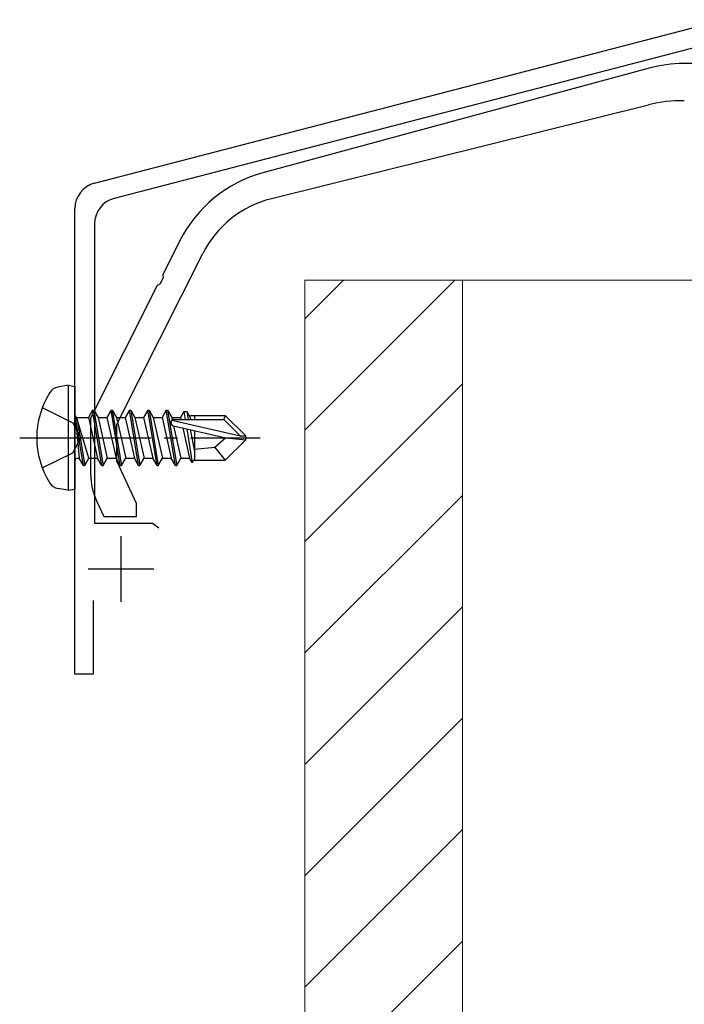
# Model space of a CAD drawing. Extents: x 0 to 1980, y 0 to 3207.
# Drawn here: x 1497 to 1547, y 2416 to 2491 of the extents above; entities that cross this region are included whole.
import ezdxf

# ---------------------------------------------------------------- set-up
doc = ezdxf.new("R2010")
doc.units = 0
doc.linetypes.add('YCENTER_1', pattern=[13, 10, -1, 1, -1])
doc.linetypes.add('YHIDDEN_1', pattern=[4, 3, -1])
for name, color, linetype, lineweight in [('YKK_11', 7, 'CONTINUOUS', 30), ('YKK_13', 4, 'CONTINUOUS', 30), ('YSS_K', 3, 'CONTINUOUS', 13)]:
    doc.layers.add(name, color=color, linetype=linetype, lineweight=lineweight)

msp = doc.modelspace()

# ---------------------------------------------------------------- linework, layer by layer
at = {"layer": 'YKK_11', "linetype": 'ByBlock', "lineweight": -2, "ltscale": 0.5}
for p, q in [((1502.366, 2478.363), (1550.25, 2490.813)), ((1551.061, 2489.474), (1503.866, 2477.203)), ((1500.869, 2440.974), (1500.869, 2476.428)), ((1502.369, 2475.268), (1502.369, 2452.474)), ((1502.369, 2452.474), (1506.786, 2452.474)), ((1506.786, 2452.474), (1507.269, 2452.104)), ((1502.269, 2446.574), (1502.269, 2440.974)), ((1502.269, 2440.974), (1500.869, 2440.974))]:
    msp.add_line(p, q, dxfattribs=at)
at = {"layer": 'YKK_11', "ltscale": 0.5}
for p, q in [((1504.369, 2451.474), (1504.369, 2446.474)), ((1506.869, 2448.974), (1501.869, 2448.974))]:
    msp.add_line(p, q, dxfattribs=at)
at = {"layer": 'YKK_11', "linetype": 'ByBlock', "lineweight": -2, "ltscale": 0.5}
for centre in [(1502.869, 2476.428), (1504.369, 2475.268)]:
    msp.add_arc(centre, 2, 104.57423, 180, dxfattribs=at)
at = {"layer": 'YKK_13', "linetype": 'ByBlock', "lineweight": -2, "ltscale": 0.5}
for p, q in [((1566.869, 2487.474), (1547.202, 2487.474)), ((1544.583, 2487.125), (1515.178, 2479.144)), ((1515.826, 2477.184), (1544.528, 2484.34)), ((1508.863, 2473.985), (1507.555, 2471.384)), ((1504.069, 2460), (1510.614, 2473.015)), ((1507.58, 2471.166), (1507.333, 2470.675)), ((1507.555, 2471.384), (1507.58, 2471.166)), ((1507.143, 2470.565), (1502.069, 2460.474)), ((1507.333, 2470.675), (1507.143, 2470.565)), ((1502.069, 2460.474), (1502.069, 2456.227)), ((1504.069, 2457.191), (1504.069, 2460)), ((1505.569, 2453.974), (1504.069, 2457.191)), ((1502.538, 2454.114), (1503.069, 2452.974)), ((1505.569, 2452.974), (1505.569, 2453.974)), ((1503.069, 2452.974), (1505.569, 2452.974))]:
    msp.add_line(p, q, dxfattribs=at)
at = {"layer": 'YKK_13'}
for p, q in [((1500.369, 2462.974), (1499.567, 2462.833)), ((1500.369, 2462.974), (1500.369, 2454.974)), ((1500.369, 2462.974), (1500.869, 2462.886)), ((1500.869, 2462.886), (1500.869, 2455.062)), ((1502.219, 2461.074), (1501.902, 2460.524)), ((1502.919, 2456.874), (1502.219, 2461.074)), ((1502.219, 2461.074), (1502.319, 2461.074)), ((1502.319, 2461.074), (1502.637, 2460.524)), ((1502.319, 2461.074), (1503.019, 2456.874)), ((1503.619, 2461.074), (1503.302, 2460.524)), ((1504.319, 2456.874), (1503.619, 2461.074)), ((1503.619, 2461.074), (1503.719, 2461.074)), ((1503.719, 2461.074), (1504.037, 2460.524)), ((1503.719, 2461.074), (1504.419, 2456.874)), ((1505.019, 2461.074), (1504.702, 2460.524)), ((1505.719, 2456.874), (1505.019, 2461.074)), ((1505.019, 2461.074), (1505.119, 2461.074)), ((1505.119, 2461.074), (1505.437, 2460.524)), ((1505.119, 2461.074), (1505.819, 2456.874)), ((1506.419, 2461.074), (1506.102, 2460.524)), ((1507.119, 2456.874), (1506.419, 2461.074)), ((1506.419, 2461.074), (1506.519, 2461.074)), ((1506.519, 2461.074), (1506.837, 2460.524)), ((1506.519, 2461.074), (1507.219, 2456.874)), ((1507.819, 2461.074), (1507.502, 2460.524)), ((1508.519, 2456.874), (1507.819, 2461.074)), ((1507.819, 2461.074), (1507.919, 2461.074)), ((1507.919, 2461.074), (1508.237, 2460.524)), ((1507.919, 2461.074), (1508.619, 2456.874)), ((1509.161, 2460.974), (1508.902, 2460.524)), ((1509.161, 2460.974), (1509.377, 2460.974)), ((1509.161, 2460.974), (1509.26, 2460.374)), ((1509.377, 2460.974), (1509.637, 2460.524)), ((1509.377, 2460.974), (1509.494, 2460.374)), ((1501.519, 2456.874), (1500.919, 2460.474)), ((1500.919, 2460.474), (1501.019, 2460.474)), ((1500.919, 2460.474), (1501.202, 2457.424)), ((1501.019, 2460.474), (1501.619, 2456.874)), ((1501.937, 2457.424), (1501.019, 2460.474)), ((1501.069, 2460.524), (1501.902, 2460.524)), ((1501.902, 2460.524), (1502.602, 2457.424)), ((1502.637, 2460.524), (1503.337, 2457.424)), ((1502.637, 2460.524), (1503.302, 2460.524)), ((1503.302, 2460.524), (1504.002, 2457.424)), ((1504.037, 2460.524), (1504.737, 2457.424)), ((1504.037, 2460.524), (1504.702, 2460.524)), ((1504.702, 2460.524), (1505.402, 2457.424)), ((1505.437, 2460.524), (1506.137, 2457.424)), ((1505.437, 2460.524), (1506.102, 2460.524)), ((1506.102, 2460.524), (1506.802, 2457.424)), ((1506.837, 2460.524), (1507.537, 2457.424)), ((1506.837, 2460.524), (1507.502, 2460.524)), ((1507.502, 2460.524), (1508.202, 2457.424)), ((1508.237, 2460.524), (1508.28, 2460.333)), ((1508.237, 2460.524), (1508.902, 2460.524)), ((1508.247, 2460.306), (1513.445, 2459.124)), ((1508.418, 2460.374), (1512.195, 2460.374)), ((1508.902, 2460.524), (1508.936, 2460.371)), ((1509.55, 2460.674), (1512.319, 2460.674)), ((1509.637, 2460.524), (1509.671, 2460.374)), ((1509.969, 2460.674), (1509.969, 2460.374)), ((1512.319, 2460.674), (1512.195, 2460.374)), ((1512.195, 2460.374), (1513.445, 2459.124)), ((1513.869, 2459.124), (1512.319, 2460.674)), ((1508.362, 2459.884), (1512.363, 2458.974)), ((1508.382, 2459.879), (1508.937, 2457.424)), ((1509.083, 2459.72), (1509.602, 2457.424)), ((1509.379, 2459.653), (1509.804, 2457.074)), ((1509.646, 2459.592), (1509.969, 2457.926)), ((1509.969, 2459.518), (1509.969, 2457.274)), ((1512.363, 2458.974), (1511.518, 2458.229)), ((1513.869, 2458.824), (1512.319, 2457.274)), ((1512.363, 2458.974), (1513.869, 2458.974)), ((1512.363, 2458.974), (1513.869, 2458.824)), ((1513.445, 2459.124), (1513.869, 2459.124)), ((1513.869, 2458.824), (1513.869, 2459.124)), ((1511.518, 2458.229), (1509.969, 2458.074)), ((1511.518, 2458.229), (1512.319, 2457.274)), ((1501.069, 2457.424), (1501.202, 2457.424)), ((1501.519, 2456.874), (1501.202, 2457.424)), ((1501.619, 2456.874), (1501.937, 2457.424)), ((1501.937, 2457.424), (1502.602, 2457.424)), ((1502.919, 2456.874), (1502.602, 2457.424)), ((1503.019, 2456.874), (1503.337, 2457.424)), ((1503.337, 2457.424), (1504.002, 2457.424)), ((1504.319, 2456.874), (1504.002, 2457.424)), ((1504.419, 2456.874), (1504.737, 2457.424)), ((1504.737, 2457.424), (1505.402, 2457.424)), ((1505.719, 2456.874), (1505.402, 2457.424)), ((1505.819, 2456.874), (1506.137, 2457.424)), ((1506.137, 2457.424), (1506.802, 2457.424)), ((1507.119, 2456.874), (1506.802, 2457.424)), ((1507.219, 2456.874), (1507.537, 2457.424)), ((1507.537, 2457.424), (1508.202, 2457.424)), ((1508.519, 2456.874), (1508.202, 2457.424)), ((1508.619, 2456.874), (1508.937, 2457.424)), ((1508.937, 2457.424), (1509.602, 2457.424)), ((1509.804, 2457.074), (1509.602, 2457.424)), ((1509.898, 2457.274), (1509.804, 2457.074)), ((1509.898, 2457.274), (1512.319, 2457.274)), ((1501.519, 2456.874), (1501.619, 2456.874)), ((1501.519, 2456.874), (1501.619, 2456.874)), ((1502.919, 2456.874), (1503.019, 2456.874)), ((1504.319, 2456.874), (1504.419, 2456.874)), ((1505.719, 2456.874), (1505.819, 2456.874)), ((1507.119, 2456.874), (1507.219, 2456.874)), ((1508.519, 2456.874), (1508.619, 2456.874)), ((1500.369, 2454.974), (1499.567, 2455.116)), ((1500.369, 2454.974), (1500.869, 2455.062))]:
    msp.add_line(p, q, dxfattribs=at)
at = {"layer": 'YKK_13', "linetype": 'YHIDDEN_1'}
for p, q in [((1498.39, 2461.274), (1500.706, 2460.119)), ((1500.706, 2460.119), (1501.315, 2458.974)), ((1500.706, 2457.829), (1501.315, 2458.974)), ((1498.39, 2456.674), (1500.706, 2457.829))]:
    msp.add_line(p, q, dxfattribs=at)
at = {"layer": 'YKK_13', "linetype": 'YCENTER_1'}
msp.add_line((1496.669, 2458.974), (1514.979, 2458.974), dxfattribs=at)
at = {"layer": 'YKK_13', "linetype": 'ByBlock', "lineweight": -2, "ltscale": 0.5}
for centre, radius, start, end in [((1547.202, 2477.474), 10, 89.99999, 105.18584), ((1546.948, 2474.637), 10, 88.2643, 104.00001), ((1517.797, 2469.493), 10, 105.18583, 153.30414), ((1517.761, 2469.421), 8, 103.99999, 153.30415), ((1507.069, 2456.227), 5, 180.00001, 204.99999)]:
    msp.add_arc(centre, radius, start, end, dxfattribs=at)
at = {"layer": 'YKK_13'}
for centre, radius, start, end in [((1499.723, 2461.946), 0.9, 100, 147.94412), ((1504.469, 2458.974), 6.5, 147.94412, 212.05588), ((1501.069, 2460.724), 0.2, 180, 270), ((1508.418, 2460.126), 0.248, 90, 257.19096), ((1501.069, 2457.224), 0.2, 90, 180), ((1499.723, 2456.002), 0.9, 212.05588, 260)]:
    msp.add_arc(centre, radius, start, end, dxfattribs=at)
at = {"layer": 'YSS_K'}
for p, q in [((1530.369, 2470.974), (1518.369, 2470.974)), ((1518.369, 2470.974), (1518.369, 2360.974)), ((1548.369, 2470.974), (1530.369, 2470.974)), ((1530.369, 2470.974), (1530.369, 2360.974)), ((1530.369, 2470.974), (1530.369, 2360.974))]:
    msp.add_line(p, q, dxfattribs=at)
at = {"layer": 'YSS_K', "linetype": 'Continuous'}
for p, q in [((1529.787, 2470.974), (1518.369, 2459.556)), ((1521.302, 2470.974), (1518.369, 2468.041)), ((1530.369, 2463.071), (1518.369, 2451.071)), ((1530.369, 2454.586), (1518.369, 2442.586)), ((1530.369, 2446.1), (1518.369, 2434.1)), ((1530.369, 2437.615), (1518.369, 2425.615)), ((1530.369, 2429.13), (1518.369, 2417.13)), ((1530.369, 2420.644), (1518.369, 2408.644))]:
    msp.add_line(p, q, dxfattribs=at)

doc.saveas('drawing.dxf')
